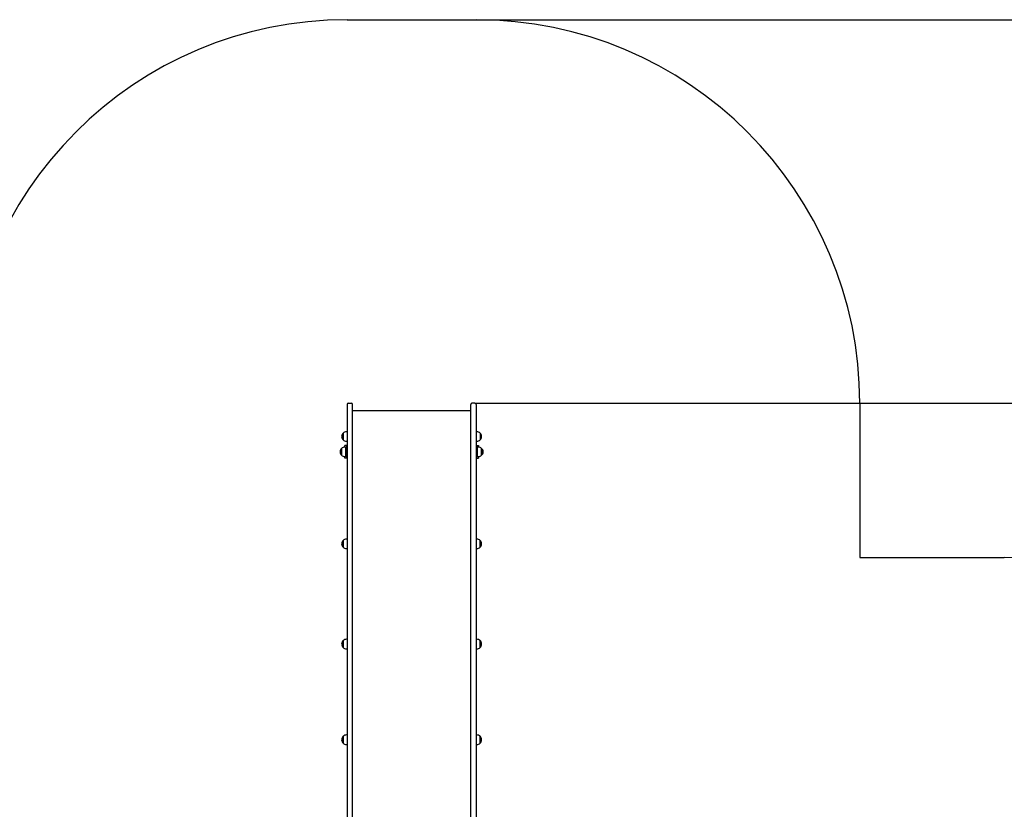
# Paper-space layout 'Лист1' of a CAD drawing. Units: millimetres. Extents: x 1473 to 11679, y 2405 to 14487.
# Drawn here: x 5138 to 8987, y 11399 to 14487 of the extents above; entities that cross this region are included whole.
import ezdxf

# ---------------------------------------------------------------- set-up
doc = ezdxf.new("R2010")
doc.units = ezdxf.units.MM
doc.header["$LTSCALE"] = 50
doc.header["$PDSIZE"] = -1
doc.linetypes.add('SLD-Сплошная', pattern=[0])
doc.layers.add('ПРИМЕЧАНИЯ', color=7, linetype='SLD-Сплошная')
doc.styles.add('SLDTEXTSTYLE1', font='isocpeui_0.ttf')
doc.dimstyles.new('SLDDIMSTYLE0', dxfattribs={"dimtxt": 150, "dimasz": 150, "dimexe": 0, "dimexo": 0.0625, "dimgap": 37.5, "dimtad": 2, "dimdec": 0, "dimrnd": 1e-09, "dimzin": 12, "dimdsep": 46, "dimtxsty": 'SLDTEXTSTYLE1', "dimsah": 1, "dimcen": 0.09, "dimadec": 0, "dimazin": 3, "dimtfac": 1, "dimtdec": 3, "dimtofl": 0, "dimtmove": 0, "dimatfit": 3, "dimfxl": 1, "dimfrac": 2, "dimtolj": 1, "dimtzin": 12, "dimarcsym": 0})

# ---------------------------------------------------------------- blocks, each defined once
blk = doc.blocks.new('_D')
at = {"layer": 'Defpoints', "color": 0, "transparency": 16777216}
for p in [(6916.9, 12987), (10965.7, 12987), (3804.7, 4868.3)]:
    blk.add_point(p, dxfattribs=at)
at = {"layer": 'ПРИМЕЧАНИЯ', "color": 0, "lineweight": -2, "transparency": 16777216}
for p, q in [((6917, 12987), (10965.7, 12987)), ((10965.7, 5018.3), (10965.7, 12837)), ((3804.8, 4868.3), (10965.7, 4868.3))]:
    blk.add_line(p, q, dxfattribs=at)
at = {"layer": 'ПРИМЕЧАНИЯ', "color": 0, "transparency": 16777216}
for points in [[(10940.7, 12837), (10990.7, 12837), (10965.7, 12987)], [(10940.7, 5018.3), (10990.7, 5018.3), (10965.7, 4868.3)]]:
    blk.add_solid(points, dxfattribs=at)
at = {"layer": 'ПРИМЕЧАНИЯ', "color": 0, "transparency": 16777216, "insert": (11003.2, 8927.6), "char_height": 150, "attachment_point": 2, "rotation": 90, "style": 'SLDTEXTSTYLE1'}
blk.add_mtext('\\A1;8119', dxfattribs=at)
blk = doc.blocks.new('_D_3')
at = {"color": 0, "linetype": 'SLD-Сплошная', "lineweight": -2, "transparency": 16777216}
for p, q in [((6922, 14487), (11444.7, 14487)), ((11444.7, 3518.3), (11444.7, 14337)), ((3826.7, 3368.3), (11444.7, 3368.3))]:
    blk.add_line(p, q, dxfattribs=at)
at = {"color": 0, "linetype": 'SLD-Сплошная', "transparency": 16777216}
for points in [[(11419.7, 14337), (11469.7, 14337), (11444.7, 14487)], [(11419.7, 3518.3), (11469.7, 3518.3), (11444.7, 3368.3)]]:
    blk.add_solid(points, dxfattribs=at)
at = {"layer": 'Defpoints', "color": 0, "linetype": 'SLD-Сплошная', "transparency": 16777216}
for p in [(6921.9, 14487), (11444.7, 14487), (3826.6, 3368.3)]:
    blk.add_point(p, dxfattribs=at)
at = {"color": 0, "linetype": 'SLD-Сплошная', "transparency": 16777216, "insert": (11482.2, 8927.6), "char_height": 150, "attachment_point": 2, "rotation": 90, "style": 'SLDTEXTSTYLE1'}
blk.add_mtext('\\A1;11119', dxfattribs=at)

psp = doc.layouts.new('Лист1')

# ---------------------------------------------------------------- linework, layer by layer
at = {"color": 8, "linetype": 'SLD-Сплошная'}
for p, q in [((6417.9, 14487), (6921.9, 14487)), ((8421.9, 12987), (8421.9, 12384)), ((8421.9, 12384), (8986.8, 12384))]:
    psp.add_line(p, q, dxfattribs=at)
at = {"color": 7, "linetype": 'SLD-Сплошная', "lineweight": 25}
for p, q in [((6417.9, 12982), (6417.9, 12800.6)), ((6422.9, 12987), (6433.9, 12987)), ((6438.9, 12800.6), (6438.9, 12982)), ((6900.9, 12800.6), (6900.9, 12982)), ((6916.9, 12987), (6905.9, 12987)), ((6921.9, 12982), (6921.9, 12800.6)), ((6900.9, 12957), (6438.9, 12957)), ((6402.4, 12870.4), (6402.4, 12843.7)), ((6402.4, 12870.2), (6402.4, 12870.4)), ((6402.4, 12843.7), (6402.4, 12870.2)), ((6417.9, 12875.6), (6414.9, 12875.6)), ((6924.9, 12875.6), (6921.9, 12875.6)), ((6937.4, 12870.4), (6937.4, 12843.7)), ((6937.4, 12870.4), (6937.4, 12844.3)), ((6408.9, 12815.6), (6408.9, 12822)), ((6417.9, 12822), (6408.9, 12822)), ((6417.9, 12817), (6413.9, 12817)), ((6413.9, 12817), (6413.9, 12777)), ((6414.9, 12838.4), (6417.9, 12838.4)), ((6921.9, 12838.4), (6924.9, 12838.4)), ((6921.9, 12822), (6930.9, 12822)), ((6921.9, 12817), (6925.9, 12817)), ((6925.9, 12777), (6925.9, 12817)), ((6930.9, 12822), (6930.9, 12815.6)), ((6937.4, 12844.3), (6937.4, 12843.7)), ((6396.4, 12810.4), (6396.4, 12783.7)), ((6396.4, 12804.2), (6396.4, 12810.4)), ((6396.4, 12783.7), (6396.4, 12804.2)), ((6411.9, 12815.6), (6408.9, 12815.6)), ((6408.9, 12778.4), (6411.9, 12778.4)), ((6408.9, 12772), (6408.9, 12778.4)), ((6411.9, 12815.6), (6411.9, 12778.4)), ((6413.9, 12802), (6411.9, 12802)), ((6411.9, 12792), (6413.9, 12792)), ((6417.9, 12800.6), (6417.9, 12633.3)), ((6438.9, 12633.3), (6438.9, 12800.6)), ((6900.9, 12633.3), (6900.9, 12800.6)), ((6921.9, 12800.6), (6921.9, 12633.3)), ((6927.9, 12802), (6925.9, 12802)), ((6925.9, 12792), (6927.9, 12792)), ((6930.9, 12815.6), (6927.9, 12815.6)), ((6927.9, 12778.4), (6927.9, 12815.6)), ((6927.9, 12778.4), (6930.9, 12778.4)), ((6930.9, 12778.4), (6930.9, 12772)), ((6943.4, 12783.7), (6943.4, 12810.4)), ((6943.4, 12810.4), (6943.4, 12789.8)), ((6943.4, 12789.8), (6943.4, 12783.7)), ((6417.9, 12772), (6408.9, 12772)), ((6417.9, 12777), (6413.9, 12777)), ((6921.9, 12777), (6925.9, 12777)), ((6921.9, 12772), (6930.9, 12772)), ((6417.9, 12633.3), (6417.9, 12390.4)), ((6438.9, 12390.4), (6438.9, 12633.3)), ((6900.9, 12390.4), (6900.9, 12633.3)), ((6921.9, 12633.3), (6921.9, 12390.4)), ((6402.4, 12450.4), (6402.4, 12423.7)), ((6402.4, 12446.7), (6402.4, 12450.4)), ((6402.4, 12423.7), (6402.4, 12446.7)), ((6417.9, 12455.7), (6414.9, 12455.7)), ((6924.9, 12455.7), (6921.9, 12455.7)), ((6937.4, 12430.2), (6937.4, 12450.4)), ((6937.4, 12450.4), (6937.4, 12449.7)), ((6937.4, 12449.7), (6937.4, 12423.7)), ((6414.9, 12418.5), (6417.9, 12418.5)), ((6921.9, 12418.5), (6924.9, 12418.5)), ((6937.4, 12423.7), (6937.4, 12430.2)), ((6417.9, 12390.4), (6417.9, 11119.9)), ((6438.9, 11119.9), (6438.9, 12390.4)), ((6900.9, 11119.9), (6900.9, 12390.4)), ((6921.9, 12390.4), (6921.9, 11119.9)), ((6402.4, 12058.5), (6402.4, 12031.8)), ((6402.4, 12054.7), (6402.4, 12058.5)), ((6402.4, 12031.8), (6402.4, 12054.7)), ((6417.9, 12063.8), (6414.9, 12063.8)), ((6924.9, 12063.8), (6921.9, 12063.8)), ((6937.4, 12038), (6937.4, 12058.5)), ((6937.4, 12058.5), (6937.4, 12057.7)), ((6937.4, 12057.7), (6937.4, 12031.8)), ((6414.9, 12026.6), (6417.9, 12026.6)), ((6921.9, 12026.6), (6924.9, 12026.6)), ((6937.4, 12031.8), (6937.4, 12038)), ((6402.4, 11684.2), (6402.4, 11657.5)), ((6402.4, 11657.5), (6402.4, 11684.2)), ((6417.9, 11689.5), (6414.9, 11689.5)), ((6924.9, 11689.5), (6921.9, 11689.5)), ((6937.4, 11657.5), (6937.4, 11684.2)), ((6937.4, 11684.2), (6937.4, 11658.7)), ((6414.9, 11652.3), (6417.9, 11652.3)), ((6921.9, 11652.3), (6924.9, 11652.3)), ((6937.4, 11658.7), (6937.4, 11657.5))]:
    psp.add_line(p, q, dxfattribs=at)
at = {"color": 8, "linetype": 'SLD-Сплошная'}
for centre, start, end in [((6417.9, 12987), 90, 180), ((6921.9, 12987), 0, 90), ((8986.8, 10884), 0, 90)]:
    psp.add_arc(centre, 1500, start, end, dxfattribs=at)
at = {"color": 7, "linetype": 'SLD-Сплошная', "lineweight": 25}
for centre, radius, start, end in [((6422.9, 12982), 5, 90, 180), ((6433.9, 12982), 5, 0, 90), ((6905.9, 12982), 5, 90, 180), ((6916.9, 12982), 5, 0, 90), ((6413.7, 12857), 17.5, 130.3062, 229.6938), ((6414.9, 12858.1), 17.5, 90, 135.5648), ((6924.9, 12858.1), 17.5, 44.4352, 90), ((6926.1, 12857), 17.5, 310.3062, 49.6938), ((6414.9, 12855.9), 17.5, 224.4352, 270), ((6924.9, 12855.9), 17.5, 270, 315.5648), ((6407.7, 12797), 17.5, 130.3062, 229.6938), ((6408.9, 12798.1), 17.5, 90, 135.5648), ((6408.9, 12795.9), 17.5, 224.4352, 270), ((6930.9, 12798.1), 17.5, 44.4352, 90), ((6930.9, 12795.9), 17.5, 270, 315.5648), ((6932.1, 12797), 17.5, 310.3062, 49.6938), ((6413.7, 12437.1), 17.5, 130.3062, 229.6938), ((6414.9, 12438.1), 17.5, 90, 135.5648), ((6924.9, 12438.1), 17.5, 44.4352, 90), ((6926.1, 12437.1), 17.5, 310.3062, 49.6938), ((6414.9, 12436), 17.5, 224.4352, 270), ((6924.9, 12436), 17.5, 270, 315.5648), ((6413.7, 12045.2), 17.5, 130.3062, 229.6938), ((6414.9, 12046.3), 17.5, 90, 135.5648), ((6924.9, 12046.3), 17.5, 44.4352, 90), ((6926.1, 12045.2), 17.5, 310.3062, 49.6938), ((6414.9, 12044.1), 17.5, 224.4352, 270), ((6924.9, 12044.1), 17.5, 270, 315.5648), ((6413.7, 11670.9), 17.5, 130.3062, 229.6938), ((6414.9, 11672), 17.5, 90, 135.5648), ((6924.9, 11672), 17.5, 44.4352, 90), ((6926.1, 11670.9), 17.5, 310.3062, 49.6938), ((6414.9, 11669.8), 17.5, 224.4352, 270), ((6924.9, 11669.8), 17.5, 270, 315.5648)]:
    psp.add_arc(centre, radius, start, end, dxfattribs=at)

# ---------------------------------------------------------------- dimensions: what is measured, and where the dimension line sits
at = {"color": 8, "linetype": 'SLD-Сплошная'}
dim = psp.add_linear_dim(base=(11444.7, 14487), p1=(3826.6, 3368.3), p2=(6921.9, 14487), angle=90, dimstyle='SLDDIMSTYLE0', dxfattribs=at)
dim.commit()
dim.dimension.update_dxf_attribs({"geometry": '_D_3', "text_midpoint": (11444.7, 8927.6), "dimtype": 160})
at = {"layer": 'ПРИМЕЧАНИЯ', "color": 7}
dim = psp.add_linear_dim(base=(10965.7, 12987), p1=(3804.7, 4868.3), p2=(6916.9, 12987), angle=90, dimstyle='SLDDIMSTYLE0', dxfattribs=at)
dim.commit()
dim.dimension.update_dxf_attribs({"geometry": '_D', "text_midpoint": (10965.7, 8927.6), "dimtype": 160})

doc.saveas('drawing.dxf')
